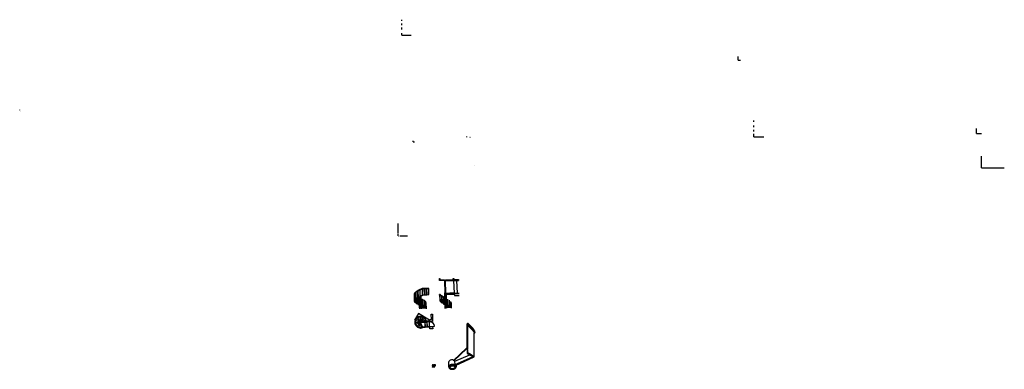
# Model space of a CAD drawing. Units: millimetres. Extents: x 738 to 896, y 446 to 502.
import ezdxf

# ---------------------------------------------------------------- set-up
doc = ezdxf.new("R2010")
doc.units = ezdxf.units.MM
doc.layers.get('0').update_dxf_attribs({"color": 6})
for name, color, linetype in [('_Cortes', 7, 'Continuous'), ('H-ZINCO', 252, 'Continuous'), ('L-ESCADAS', 5, 'Continuous'), ('L-PAREDES', 7, 'Continuous'), ('ROSA', 6, 'Continuous'), ('T-COTAS', 8, 'Continuous'), ('VERM', 1, 'Continuous')]:
    doc.layers.add(name, color=color, linetype=linetype)

msp = doc.modelspace()

# ---------------------------------------------------------------- hatches: boundary and pattern name
h = msp.add_hatch()
h.set_pattern_fill('ANGLE', color=256, style=0)
h.set_pattern_definition([(0, (799.298, 499.9604), (0, 6.985), [5.08, -1.905]), (90, (799.298, 499.9604), (-6.985, 4e-16), [5.08, -1.905])])
h.paths.add_polyline_path([(800.8, 502.44), (799.3, 502.44), (799.3, 502.23), (799.7, 502.23, -1), (799.7, 501.83), (799.3, 501.83), (799.3, 501.56), (799.7, 501.56, -1), (799.7, 501.16), (799.3, 501.16), (799.3, 500.88), (799.85, 500.88), (799.85, 500.28), (799.3, 500.28), (799.3, 499.96), (800.8, 499.96)])
h = msp.add_hatch()
h.set_pattern_fill('ANGLE', color=256, style=0)
h.set_pattern_definition([(0, (801.108, 482.83), (0, 6.985), [5.08, -1.905]), (90, (801.108, 482.83), (-6.985, 4e-16), [5.08, -1.905])])
h.paths.add_polyline_path([(801.31, 483.03), (801.11, 483.03), (801.11, 482.83), (801.31, 482.83)])
h = msp.add_hatch()
h.set_pattern_fill('ANGLE', color=256, style=0)
h.set_pattern_definition([(0, (809.7, 483.596), (0, 6.985), [5.08, -1.905]), (90, (809.7, 483.596), (-6.985, 4e-16), [5.08, -1.905])])
h.paths.add_polyline_path([(810.32, 483.72), (810.01, 483.72), (810.01, 483.7), (810.32, 483.7)])
h.paths.add_polyline_path([(810.32, 483.7), (810.01, 483.7), (810.01, 483.7, -0.414213), (810.01, 483.7, -1), (810.01, 483.7, -0.414214), (810.01, 483.7), (810.01, 483.7), (809.95, 483.7), (809.95, 483.67), (810.11, 483.67), (810.22, 483.61), (810.22, 483.6), (810.23, 483.6, 0.357511), (810.23, 483.6, 0.022266), (810.23, 483.6), (810.23, 483.65, -0.440543), (810.23, 483.65), (810.29, 483.65, -0.440543), (810.29, 483.65), (810.29, 483.6, 0.382824), (810.29, 483.6), (810.3, 483.6), (810.3, 483.61), (810.32, 483.62)])
h.paths.add_polyline_path([(809.95, 483.7), (809.76, 483.7), (809.76, 483.65), (809.79, 483.65, -0.440543), (809.79, 483.65), (809.79, 483.6, 0.382824), (809.79, 483.6), (809.8, 483.6), (809.8, 483.61), (809.91, 483.67), (809.95, 483.67)])
h.paths.add_polyline_path([(809.95, 483.72), (809.76, 483.72), (809.76, 483.7), (809.95, 483.7)])
h.paths.add_polyline_path([(809.76, 483.7), (809.7, 483.7), (809.7, 483.62), (809.72, 483.61), (809.72, 483.6), (809.73, 483.6, 0.357511), (809.73, 483.6, 0.022266), (809.73, 483.6), (809.73, 483.65, -0.440543), (809.73, 483.65), (809.76, 483.65)])
h.paths.add_polyline_path([(809.76, 483.72), (809.7, 483.72), (809.7, 483.7), (809.76, 483.7)])
h = msp.add_hatch()
h.set_pattern_fill('ANGLE', color=256, style=0)
h.set_pattern_definition([(0, (798.694, 467.7825), (0, 6.985), [5.08, -1.905]), (90, (798.694, 467.7825), (-6.985, 4e-16), [5.08, -1.905])])
h.paths.add_polyline_path([(798.77, 468.11), (798.69, 468.11), (798.69, 467.78), (798.77, 467.78)])
h.paths.add_polyline_path([(799.04, 468.11), (798.97, 468.11), (798.97, 467.78), (799.04, 467.78)])
h.paths.add_polyline_path([(799.64, 468.23), (799.3, 468.23), (799.3, 468.2), (799.04, 468.2), (799.04, 468.19), (799.3, 468.19), (799.3, 468.11), (799.04, 468.11), (799.04, 467.78), (799.64, 467.78)])
h.paths.add_polyline_path([(800.24, 468.23), (799.64, 468.23), (799.64, 467.78), (800.24, 467.78)])
h.paths.add_polyline_path([(800.24, 469.03), (800, 469.03), (800, 468.23), (800.24, 468.23)])
h.paths.add_polyline_path([(800, 469.03), (799.64, 469.03), (799.64, 468.23), (800, 468.23)])
h.paths.add_polyline_path([(799.64, 469.03), (799.04, 469.03), (799.04, 468.23), (799.3, 468.23), (799.64, 468.23)])
h.paths.add_polyline_path([(799.04, 469.03), (798.8, 469.03), (798.8, 468.23), (799.04, 468.23)])
h.paths.add_polyline_path([(798.8, 469.03), (798.69, 469.03), (798.69, 468.23), (798.8, 468.23)])
h.paths.add_polyline_path([(798.8, 469.78), (798.69, 469.78), (798.69, 469.03), (798.8, 469.03)])
h.paths.add_polyline_path([(799.04, 469.13), (798.8, 469.13), (798.8, 469.03), (799.04, 469.03)])
h.paths.add_polyline_path([(799.64, 469.13), (799.04, 469.13), (799.04, 469.03), (799.64, 469.03)])
h.paths.add_polyline_path([(800, 469.13), (799.64, 469.13), (799.64, 469.03), (800, 469.03)])
h.paths.add_polyline_path([(800.24, 469.78), (800, 469.78), (800, 469.03), (800.24, 469.03)])
at = {"layer": '_Cortes', "ltscale": 0.5}
h = msp.add_hatch(dxfattribs=at)
h.set_pattern_fill('ANSI33', color=8, scale=0.2, angle=90, style=0)
h.set_pattern_definition([(135, (810.8806, 479.0729), (-0.898, -0.898), []), (135, (810.8806, 479.9709), (-0.898, -0.898), [0.635, -0.3175])])
h.paths.add_polyline_path([(811.12, 479.09), (810.88, 479.09), (810.88, 479.07), (811.12, 479.07)])
at = {"layer": 'H-ZINCO'}
h = msp.add_hatch(dxfattribs=at)
h.set_pattern_fill('ANGLE', color=256, style=0)
h.set_pattern_definition([(0, (853.18, 495.92), (0, 6.985), [5.08, -1.905]), (90, (853.18, 495.92), (-6.985, 4e-16), [5.08, -1.905])])
h.paths.add_polyline_path([(853.58, 496.52), (853.18, 496.52), (853.18, 496.22), (853.28, 496.22), (853.28, 496.42), (853.48, 496.42), (853.48, 496.22), (853.58, 496.22)])
h.paths.add_polyline_path([(853.58, 496.22), (853.48, 496.22), (853.48, 496.02), (853.28, 496.02), (853.28, 496.22), (853.18, 496.22), (853.18, 495.92), (853.58, 495.92)])
at = {"layer": 'L-ESCADAS'}
h = msp.add_hatch(dxfattribs=at)
h.set_pattern_fill('ANGLE', color=256, style=0)
h.set_pattern_definition([(0, (891.378, 484.1984), (0, 6.985), [5.08, -1.905]), (90, (891.378, 484.1984), (-6.985, 4e-16), [5.08, -1.905])])
h.paths.add_polyline_path([(892.18, 485), (891.38, 485), (891.38, 484.2), (892.18, 484.2)])
h = msp.add_hatch(dxfattribs=at)
h.set_pattern_fill('ANGLE', color=256, style=0)
h.set_pattern_definition([(0, (892.178, 478.7), (0, 6.985), [5.08, -1.905]), (90, (892.178, 478.7), (-6.985, 4e-16), [5.08, -1.905])])
h.paths.add_polyline_path([(895.85, 480.56), (892.18, 480.56), (892.18, 478.7), (895.85, 478.7)])
at = {"layer": 'L-PAREDES'}
h = msp.add_hatch(dxfattribs=at)
h.set_pattern_fill('ANGLE', color=256, style=0)
h.set_pattern_definition([(0, (855.734, 483.671), (0, 6.985), [5.08, -1.905]), (90, (855.734, 483.671), (-6.985, 4e-16), [5.08, -1.905])])
h.paths.add_polyline_path([(857.31, 486.28), (855.73, 486.28), (855.73, 486.05), (856.28, 486.05), (856.28, 485.45), (855.73, 485.45), (855.73, 485.19), (856.13, 485.19, -1), (856.13, 484.79), (855.73, 484.79), (855.73, 484.53), (856.13, 484.53, -1), (856.13, 484.13), (855.73, 484.13), (855.73, 483.67), (857.31, 483.67)])
at = {"layer": 'T-COTAS'}
h = msp.add_hatch(dxfattribs=at)
h.set_pattern_fill('ANGLE', color=256, style=0)
h.set_pattern_definition([(0, (738.066, 487.785), (0, 6.985), [5.08, -1.905]), (90, (738.066, 487.785), (-6.985, 4e-16), [5.08, -1.905])])
h.paths.add_polyline_path([(739.59, 499.01), (739.59, 499.2), (739.63, 499.59), (739.66, 499.91), (739.71, 500.19), (739.78, 500.46), (739.78, 500.69), (739.82, 500.88), (739.83, 501.09), (739.85, 501.24), (739.71, 501.28), (739.51, 501.16), (739.54, 500.88), (739.53, 500.67), (739.44, 500.51), (739.41, 500.26), (739.39, 499.94), (739.39, 499.65), (739.39, 499.37), (739.39, 499.17), (739.3, 498.86), (739.25, 498.71), (739.27, 498.45), (739.19, 497.94), (739.21, 497.58), (739.14, 497.14), (739.08, 496.86), (739.02, 496.68), (739.05, 496.27), (739.05, 495.97), (738.93, 495.57), (738.97, 495.4), (738.89, 495.2), (739.03, 495.02), (739.18, 495.2), (739.17, 495.46), (739.23, 495.75), (739.23, 496.11), (739.3, 496.41), (739.41, 497.13), (739.45, 497.4), (739.46, 497.82), (739.54, 498.69)])
h.paths.add_polyline_path([(738.99, 493.64), (739, 493.86), (739.03, 494), (738.89, 494.05), (738.68, 493.93), (738.72, 493.64), (738.71, 493.43), (738.61, 493.28), (738.59, 493.03), (738.56, 492.71), (738.56, 492.41), (738.56, 492.14), (738.56, 491.94), (738.47, 491.63), (738.42, 491.48), (738.45, 491.21), (738.36, 490.7), (738.38, 490.35), (738.32, 489.91), (738.26, 489.62), (738.2, 489.45), (738.22, 489.03), (738.22, 488.73), (738.11, 488.34), (738.15, 488.16), (738.07, 487.96), (738.21, 487.78), (738.35, 487.96), (738.34, 488.22), (738.4, 488.52), (738.41, 488.87), (738.47, 489.17), (738.59, 489.9), (738.62, 490.17), (738.64, 490.58), (738.72, 491.45), (738.77, 491.77), (738.77, 491.96), (738.8, 492.35), (738.83, 492.67), (738.88, 492.95), (738.96, 493.23), (738.96, 493.45)])

# ---------------------------------------------------------------- linework, layer by layer
at = {"layer": 'ROSA', "linetype": 'ByBlock', "transparency": 33554687}
for p, q in [((805.33, 460.62), (805.33, 460.94)), ((805.33, 460.94), (805.4, 460.94)), ((805.4, 460.94), (805.42, 460.75)), ((805.42, 460.75), (806.17, 460.74)), ((806.28, 460.73), (807.54, 460.75)), ((807.54, 460.75), (807.55, 460.96)), ((807.55, 460.96), (807.62, 460.96)), ((807.62, 460.96), (807.63, 460.76)), ((807.63, 460.76), (808.39, 460.76)), ((808.39, 460.76), (808.39, 460.63)), ((802.18, 459.18), (801.88, 459.01)), ((802.55, 459.36), (802.22, 459.2)), ((802.23, 459.12), (802.54, 459.27)), ((802.55, 459.28), (802.55, 459.36)), ((802.55, 459.26), (802.57, 458.34)), ((802.9, 459.36), (802.57, 459.36)), ((802.57, 459.36), (802.59, 458.34)), ((802.9, 459.29), (802.57, 459.28)), ((802.92, 458.35), (802.9, 459.36)), ((803.26, 459.37), (802.93, 459.36)), ((802.93, 459.36), (802.95, 458.35)), ((803.26, 459.29), (802.93, 459.29)), ((803.27, 458.35), (803.26, 459.37)), ((803.64, 459.37), (803.28, 459.37)), ((803.28, 459.37), (803.3, 458.35)), ((803.63, 459.29), (803.28, 459.29)), ((803.65, 458.36), (803.63, 459.37)), ((805.38, 460.62), (805.33, 460.62)), ((805.42, 460.65), (805.38, 460.65)), ((805.38, 460.65), (805.38, 460.62)), ((805.43, 460.63), (805.42, 460.65)), ((806.18, 460.63), (805.43, 460.63)), ((806.14, 460.63), (806.21, 458.58)), ((806.17, 460.74), (806.19, 460.63)), ((806.19, 460.63), (806.2, 460.63)), ((806.2, 460.63), (806.33, 456.16)), ((806.38, 456.16), (806.25, 460.63)), ((806.25, 460.63), (806.26, 460.63)), ((806.26, 460.63), (806.28, 460.73)), ((806.26, 460.63), (808.39, 460.63)), ((806.38, 458.58), (806.31, 460.63)), ((807.72, 458.62), (807.63, 460.65)), ((808.09, 460.63), (808.17, 458.62)), ((801.33, 457.28), (801.31, 458.45)), ((801.42, 457.63), (801.41, 458.58)), ((801.42, 457.62), (801.43, 457.63)), ((801.43, 457.63), (801.42, 457.63)), ((801.42, 457.46), (801.42, 457.62)), ((801.42, 457.6), (802.11, 457.62)), ((801.43, 457.63), (802.16, 457.64)), ((801.44, 457.59), (801.45, 457.61)), ((801.44, 457.45), (801.44, 457.59)), ((801.59, 457.64), (801.57, 458.74)), ((801.57, 458.72), (801.57, 458.73)), ((802.16, 457.78), (801.59, 457.77)), ((801.61, 457.8), (801.6, 458.75)), ((801.61, 457.8), (801.88, 457.81)), ((801.87, 457.98), (801.86, 458.92)), ((801.87, 457.98), (802.22, 457.99)), ((802.2, 457.95), (801.88, 457.95)), ((801.88, 457.95), (801.88, 457.81)), ((801.88, 457.81), (801.88, 457.81)), ((801.88, 457.81), (801.89, 457.81)), ((802.19, 459.1), (801.89, 458.94)), ((801.89, 458.94), (801.9, 457.98)), ((801.89, 457.81), (802.17, 457.81)), ((801.91, 457.98), (801.91, 457.96)), ((802.11, 457.62), (802.13, 457.63)), ((802.12, 457.46), (802.11, 457.62)), ((802.38, 457.62), (802.11, 457.62)), ((802.13, 457.63), (802.37, 457.64)), ((802.16, 457.79), (802.17, 457.81)), ((802.16, 457.78), (802.16, 457.79)), ((802.16, 457.79), (802.37, 457.79)), ((802.16, 457.63), (802.16, 457.78)), ((802.17, 457.81), (802.37, 457.81)), ((802.19, 459.1), (802.21, 458.16)), ((802.2, 457.97), (802.22, 457.98)), ((802.2, 457.81), (802.2, 457.97)), ((802.21, 458.16), (802.27, 458.16)), ((802.22, 457.98), (802.22, 458.13)), ((802.22, 458.13), (802.26, 458.13)), ((802.22, 457.98), (802.37, 457.98)), ((802.24, 458.17), (802.23, 459.12)), ((802.57, 458.17), (802.24, 458.17)), ((802.26, 458.15), (802.28, 458.17)), ((802.26, 457.99), (802.26, 458.15)), ((802.27, 457.98), (802.26, 457.99)), ((802.26, 457.99), (802.37, 457.99)), ((802.37, 458.15), (802.35, 458.17)), ((802.37, 458.17), (802.37, 458.17)), ((802.37, 458.15), (802.37, 457.99)), ((802.37, 457.98), (802.37, 457.99)), ((802.37, 457.99), (802.37, 457.99)), ((802.37, 457.98), (802.37, 457.81)), ((802.37, 457.8), (802.37, 457.81)), ((802.37, 457.79), (802.37, 457.8)), ((802.37, 457.79), (802.38, 457.64)), ((802.37, 457.64), (802.38, 457.62)), ((802.37, 457.64), (802.38, 457.64)), ((802.38, 457.69), (802.69, 457.55)), ((802.38, 457.62), (802.38, 457.47)), ((802.57, 458.34), (802.59, 458.34)), ((802.61, 458.32), (802.57, 458.31)), ((802.57, 458.31), (802.57, 458.17)), ((802.59, 458.34), (802.92, 458.35)), ((802.61, 458.34), (802.61, 458.32)), ((802.95, 458.35), (803.27, 458.35)), ((803.3, 458.35), (803.65, 458.36)), ((805.36, 458.3), (805.36, 458.38)), ((805.38, 458.27), (805.36, 458.3)), ((805.38, 458.27), (805.41, 457.36)), ((805.41, 458.28), (805.43, 458.3)), ((805.44, 457.54), (805.41, 458.28)), ((805.43, 458.3), (805.43, 458.38)), ((805.71, 457.53), (805.69, 458.12)), ((805.73, 457.53), (805.71, 458.11)), ((806, 457.54), (805.98, 457.94)), ((806.01, 457.54), (806, 457.94)), ((806.27, 458.58), (806.16, 458.58)), ((806.16, 458.58), (806.22, 456.15)), ((806.21, 458.66), (806.17, 458.66)), ((806.17, 458.66), (806.17, 458.58)), ((806.26, 456.16), (806.2, 458.58)), ((806.38, 458.66), (806.31, 458.66)), ((806.38, 458.58), (806.31, 458.58)), ((806.41, 458.66), (806.38, 458.66)), ((806.43, 458.58), (806.38, 458.58)), ((806.39, 458.58), (806.45, 456.17)), ((806.41, 458.58), (806.41, 458.66)), ((806.49, 456.17), (806.43, 458.58)), ((806.43, 458.58), (806.62, 458.58)), ((806.62, 458.55), (806.43, 458.55)), ((806.43, 458.53), (806.81, 458.53)), ((806.43, 458.47), (807.71, 458.48)), ((806.43, 458.4), (807.71, 458.42)), ((806.62, 458.58), (806.62, 458.55)), ((806.66, 456.87), (806.64, 457.63)), ((806.65, 458.55), (806.66, 458.59)), ((806.98, 458.55), (806.65, 458.55)), ((806.66, 458.59), (806.98, 458.59)), ((806.69, 456.69), (806.66, 457.61)), ((806.81, 458.53), (808.46, 458.54)), ((806.81, 458.53), (806.81, 458.48)), ((806.98, 458.59), (806.98, 458.55)), ((807.01, 458.59), (807.01, 458.56)), ((807.33, 458.59), (807.01, 458.59)), ((807.01, 458.56), (807.33, 458.56)), ((807.33, 458.56), (807.33, 458.59)), ((807.36, 458.59), (807.36, 458.56)), ((807.71, 458.59), (807.36, 458.59)), ((807.36, 458.56), (807.71, 458.56)), ((807.72, 458.62), (807.71, 458.58)), ((807.71, 458.56), (807.71, 458.59)), ((807.72, 458.58), (807.71, 458.55)), ((807.71, 458.58), (808.48, 458.58)), ((807.71, 458.55), (808.47, 458.55)), ((807.71, 458.48), (807.73, 458.23)), ((807.72, 458.62), (808.47, 458.62)), ((807.73, 458.23), (808.48, 458.23)), ((801.33, 457.45), (801.42, 457.45)), ((801.33, 457.43), (802.12, 457.44)), ((801.35, 457.28), (801.33, 457.28)), ((801.35, 457.28), (801.36, 457.28)), ((801.36, 457.28), (801.36, 457.43)), ((802.12, 457.29), (801.36, 457.28)), ((801.36, 457.28), (801.36, 457.28)), ((801.4, 457.11), (801.4, 457.28)), ((801.4, 457.25), (802.12, 457.26)), ((801.43, 457.11), (801.4, 457.11)), ((801.42, 457.45), (801.42, 457.46)), ((801.42, 457.46), (801.43, 457.45)), ((801.43, 457.45), (802.12, 457.46)), ((801.43, 457.12), (801.43, 457.25)), ((801.43, 457.11), (801.43, 457.12)), ((801.43, 457.12), (801.43, 457.11)), ((801.6, 457.11), (801.43, 457.11)), ((801.6, 457.11), (802.13, 457.12)), ((801.6, 457.11), (801.6, 456.93)), ((802.12, 457.09), (801.6, 457.08)), ((801.6, 456.93), (801.62, 456.93)), ((801.62, 456.94), (801.62, 457.08)), ((801.62, 456.93), (801.62, 456.94)), ((801.62, 456.94), (801.63, 456.93)), ((801.63, 456.93), (802.13, 456.94)), ((801.89, 456.94), (801.89, 456.77)), ((802.12, 456.91), (801.89, 456.91)), ((801.89, 456.77), (801.92, 456.77)), ((801.92, 456.78), (801.92, 456.91)), ((801.92, 456.77), (801.92, 456.78)), ((801.92, 456.78), (801.92, 456.77)), ((801.92, 456.77), (802.13, 456.77)), ((802.38, 457.47), (802.12, 457.46)), ((802.12, 457.46), (802.13, 457.45)), ((802.13, 457.45), (802.12, 457.44)), ((802.12, 457.44), (802.38, 457.45)), ((802.12, 457.29), (802.12, 457.44)), ((802.38, 457.3), (802.12, 457.29)), ((802.12, 457.29), (802.13, 457.28)), ((802.13, 457.28), (802.12, 457.27)), ((802.12, 457.27), (802.38, 457.28)), ((802.12, 457.12), (802.12, 457.27)), ((802.39, 457.13), (802.12, 457.12)), ((802.12, 457.12), (802.13, 457.11)), ((802.13, 457.11), (802.12, 457.1)), ((802.12, 457.1), (802.39, 457.11)), ((802.12, 456.94), (802.12, 457.1)), ((802.39, 456.95), (802.12, 456.94)), ((802.12, 456.94), (802.14, 456.93)), ((802.14, 456.93), (802.12, 456.92)), ((802.12, 456.92), (802.39, 456.93)), ((802.12, 456.78), (802.12, 456.92)), ((802.12, 456.78), (802.14, 456.76)), ((802.39, 456.78), (802.12, 456.78)), ((802.13, 456.6), (802.12, 456.76)), ((802.14, 456.76), (802.12, 456.76)), ((802.12, 456.76), (802.39, 456.76)), ((802.39, 456.61), (802.13, 456.6)), ((802.13, 456.6), (802.14, 456.59)), ((802.14, 456.59), (802.13, 456.58)), ((802.13, 456.58), (802.39, 456.59)), ((802.13, 456.43), (802.13, 456.58)), ((802.13, 456.43), (802.14, 456.42)), ((802.4, 456.43), (802.13, 456.43)), ((802.14, 456.42), (802.13, 456.41)), ((802.13, 456.41), (802.4, 456.42)), ((802.13, 456.25), (802.13, 456.41)), ((802.4, 456.26), (802.13, 456.25)), ((802.13, 456.25), (802.15, 456.24)), ((802.15, 456.24), (802.13, 456.23)), ((802.13, 456.23), (802.4, 456.24)), ((802.13, 456.23), (802.14, 456.07)), ((802.38, 457.47), (802.37, 457.46)), ((802.37, 457.46), (802.38, 457.45)), ((802.38, 457.3), (802.37, 457.29)), ((802.37, 457.29), (802.38, 457.28)), ((802.38, 457.45), (802.38, 457.3)), ((802.38, 457.28), (802.39, 457.13)), ((802.39, 457.13), (802.38, 457.12)), ((802.38, 457.12), (802.39, 457.11)), ((802.39, 456.95), (802.38, 456.94)), ((802.38, 456.94), (802.39, 456.93)), ((802.39, 456.78), (802.38, 456.77)), ((802.38, 456.77), (802.39, 456.76)), ((802.39, 457.11), (802.39, 456.95)), ((802.39, 456.93), (802.39, 456.78)), ((802.39, 456.76), (802.39, 456.61)), ((802.39, 456.61), (802.39, 456.6)), ((802.6, 456.61), (802.39, 456.6)), ((802.39, 456.6), (802.4, 456.59)), ((802.4, 456.44), (802.39, 456.43)), ((802.39, 456.43), (802.4, 456.42)), ((802.4, 456.26), (802.39, 456.25)), ((802.39, 456.25), (802.4, 456.24)), ((802.58, 456.78), (802.4, 456.78)), ((802.4, 456.59), (802.4, 456.44)), ((802.4, 456.44), (802.9, 456.44)), ((802.4, 456.42), (802.4, 456.26)), ((802.4, 456.26), (803.11, 456.27)), ((802.4, 456.24), (802.4, 456.07)), ((802.4, 456.24), (802.4, 456.24)), ((802.57, 457.53), (802.58, 456.78)), ((802.6, 456.62), (802.59, 457.52)), ((802.61, 456.61), (802.6, 456.62)), ((802.6, 456.62), (802.6, 456.61)), ((802.88, 456.61), (802.61, 456.61)), ((802.88, 456.61), (802.86, 457.37)), ((802.91, 456.45), (802.89, 457.34)), ((802.9, 456.44), (802.91, 456.45)), ((802.91, 456.45), (802.91, 456.44)), ((802.91, 456.44), (803.08, 456.45)), ((803.08, 456.45), (803.07, 457.18)), ((803.1, 457.13), (803.11, 456.28)), ((803.11, 456.27), (803.11, 456.28)), ((803.11, 456.28), (803.12, 456.27)), ((803.12, 456.27), (803.15, 456.27)), ((803.15, 456.27), (803.14, 457.04)), ((803.17, 457.01), (803.18, 456.09)), ((805.41, 457.36), (805.45, 457.36)), ((805.45, 457.53), (805.44, 457.54)), ((806.18, 457.54), (805.45, 457.53)), ((805.45, 457.36), (805.45, 457.49)), ((805.45, 457.49), (805.46, 457.49)), ((805.46, 457.49), (805.47, 457.5)), ((805.47, 457.5), (806.18, 457.51)), ((805.48, 457.36), (806.19, 457.37)), ((805.48, 457.36), (805.48, 457.33)), ((805.48, 457.33), (806.19, 457.35)), ((805.48, 457.19), (805.48, 457.33)), ((805.51, 457.19), (805.48, 457.19)), ((805.51, 457.19), (805.51, 457.33)), ((805.51, 457.19), (806.19, 457.2)), ((805.68, 457.19), (805.68, 457.17)), ((805.68, 457.17), (806.19, 457.17)), ((805.68, 457.17), (805.69, 457.02)), ((805.69, 457.02), (805.71, 457.02)), ((805.71, 457.02), (805.71, 457.17)), ((805.71, 457.02), (806.2, 457.03)), ((805.98, 457.02), (805.98, 456.99)), ((805.98, 456.99), (806.2, 456.99)), ((805.98, 456.99), (805.98, 456.85)), ((805.98, 456.85), (806.01, 456.85)), ((806.01, 456.85), (806.01, 456.99)), ((806.01, 456.85), (806.2, 456.85)), ((806.47, 456.86), (806.66, 456.87)), ((806.48, 456.69), (806.94, 456.7)), ((806.48, 456.52), (807.13, 456.53)), ((806.48, 456.34), (807.19, 456.36)), ((806.94, 456.7), (806.93, 457.46)), ((806.98, 456.53), (806.95, 457.43)), ((807.13, 456.53), (807.14, 456.53)), ((807.15, 456.55), (807.14, 457.24)), ((807.14, 456.53), (807.15, 456.54)), ((807.15, 456.54), (807.15, 456.55)), ((807.19, 456.36), (807.17, 457.17)), ((807.23, 456.36), (807.21, 457.1)), ((807.26, 456.17), (807.24, 457.09)), ((801.97, 455.36), (801.31, 454.27)), ((801.98, 455.32), (801.34, 454.26)), ((801.67, 454.59), (801.73, 454.54)), ((803.75, 454.29), (801.97, 455.36)), ((803.73, 454.27), (801.98, 455.32)), ((801.98, 454.79), (802, 454.72)), ((802.33, 454.86), (802.32, 454.78)), ((802.68, 454.78), (802.65, 454.71)), ((802.98, 454.58), (802.93, 454.52)), ((804.04, 454.37), (804.03, 455.22)), ((804.03, 455.22), (804.12, 455.22)), ((804.12, 455.22), (804.14, 455.2)), ((804.14, 455.2), (804.15, 455.22)), ((804.14, 455.2), (804.14, 455.18)), ((804.15, 455.22), (804.21, 455.22)), ((804.21, 455.22), (804.23, 454.06)), ((801.47, 453.94), (801.39, 453.94)), ((801.53, 453.61), (801.46, 453.58)), ((801.47, 454.29), (801.54, 454.27)), ((802.27, 454.12), (803.72, 454.14)), ((802.27, 454.08), (802.27, 454.12)), ((803.72, 454.11), (802.27, 454.08)), ((802.31, 453.08), (802.31, 453.01)), ((802.66, 453.08), (802.64, 453.14)), ((803.02, 453.2), (802.66, 453.15)), ((802.69, 453.09), (803.02, 453.13)), ((803, 454.02), (803.02, 453.2)), ((803.02, 453.13), (803.02, 453.2)), ((803.04, 453.14), (803.03, 454.02)), ((803.04, 453.2), (803.38, 453.25)), ((803.04, 453.14), (803.38, 453.18)), ((803.17, 454.28), (803.11, 454.25)), ((803.38, 453.18), (803.36, 454.02)), ((803.4, 453.18), (803.38, 454.02)), ((803.4, 453.25), (803.74, 453.27)), ((803.4, 453.18), (803.74, 453.21)), ((803.72, 454.14), (803.72, 454.11)), ((803.74, 453.21), (803.73, 454.03)), ((803.75, 454.29), (803.79, 454.37)), ((803.76, 453.25), (803.75, 454.29)), ((804.22, 454.05), (803.75, 454.04)), ((803.75, 454.01), (803.82, 454)), ((803.76, 453.27), (804.54, 453.3)), ((803.76, 453.25), (804.24, 453.25)), ((803.77, 452.88), (803.77, 453.25)), ((804.25, 452.88), (803.77, 452.88)), ((803.79, 454.37), (804.04, 454.37)), ((803.82, 454), (803.81, 454.04)), ((803.82, 453.28), (803.82, 453.25)), ((804.23, 454.05), (804.22, 454.05)), ((804.23, 454.06), (804.23, 454.05)), ((804.24, 453.25), (804.25, 452.88)), ((804.24, 446.85), (804.23, 446.75)), ((804.24, 447.16), (804.24, 446.93)), ((804.24, 446.93), (804.25, 447.13)), ((804.24, 447.09), (804.36, 447.09)), ((804.24, 447.07), (804.35, 447.07)), ((804.35, 446.93), (804.24, 446.93)), ((804.35, 446.83), (804.24, 446.83)), ((804.24, 446.83), (804.24, 446.78)), ((804.24, 446.78), (804.35, 446.78)), ((804.25, 447.13), (804.36, 447.13)), ((804.36, 447.13), (804.62, 447.12)), ((804.36, 447.09), (804.62, 447.08)), ((804.36, 447.06), (804.62, 447.06)), ((804.61, 446.93), (804.36, 446.93)), ((804.61, 446.83), (804.36, 446.83)), ((804.36, 446.78), (804.61, 446.78)), ((804.47, 447.13), (804.47, 447.15)), ((804.47, 446.93), (804.47, 446.93)), ((804.53, 446.83), (804.53, 446.84)), ((804.56, 446.84), (804.56, 446.83)), ((804.62, 447.12), (804.61, 446.93)), ((804.61, 446.78), (804.61, 446.83)), ((804.63, 447.15), (804.63, 446.93))]:
    msp.add_line(p, q, dxfattribs=at)
at = {"layer": 'ROSA'}
for p, q in [((801.65, 454.57), (802.22, 454.02)), ((802.27, 454.05), (801.95, 454.78)), ((802.3, 454.86), (802.31, 454.12)), ((802.65, 454.79), (802.39, 454.12)), ((801.39, 453.91), (802.19, 453.93)), ((801.46, 454.27), (802.2, 453.98)), ((801.47, 453.56), (802.2, 453.89)), ((801.69, 453.26), (802.23, 453.83)), ((802.27, 453.81), (801.99, 453.07)), ((802.32, 453.8), (802.33, 453.01)), ((802.69, 453.09), (802.37, 453.81)), ((802.41, 454.02), (802.48, 454.09)), ((802.42, 454.01), (803.75, 454.03)), ((802.45, 453.94), (803, 453.95)), ((802.47, 454.01), (802.65, 454.09)), ((809.72, 453.61), (809.72, 453.46)), ((809.9, 449.69), (809.9, 453.43)), ((809.95, 453.49), (809.95, 453.73)), ((809.9, 449.69), (809.68, 449.8)), ((809.68, 449.68), (807.62, 447.75)), ((810.71, 448.4), (807.8, 447.09)), ((807.82, 447.67), (810.19, 448.73)), ((809.88, 449.58), (809.68, 449.68)), ((809.88, 449.58), (809.76, 449.52)), ((806.96, 446.7), (806.94, 446.85)), ((807.62, 447.75), (807.63, 447.88)), ((807.83, 447.15), (807.82, 447.67))]:
    msp.add_line(p, q, dxfattribs=at)
at = {"layer": 'ROSA', "transparency": 33554687}
for p, q in [((802.51, 454.12), (802.96, 454.59)), ((801.71, 453.33), (801.66, 453.28)), ((801.96, 453.08), (801.99, 453.15)), ((802.31, 454.08), (802.31, 454.06)), ((802.38, 454.08), (802.37, 454.05)), ((802.73, 454.12), (803.16, 454.32)), ((803.03, 453.95), (803.24, 453.95))]:
    msp.add_line(p, q, dxfattribs=at)
at = {"layer": 'ROSA', "color": 1}
msp.add_line((809.88, 449.01), (809.88, 449.58), dxfattribs=at)
at = {"layer": 'ROSA', "color": 1, "linetype": 'ByBlock', "transparency": 33554687}
for p, q in [((804.36, 447.08), (804.35, 447.08)), ((804.35, 447.08), (804.35, 447.08)), ((804.35, 447.08), (804.35, 446.99)), ((804.35, 446.99), (804.35, 446.99)), ((804.35, 446.99), (804.35, 446.98)), ((804.35, 446.98), (804.35, 446.93)), ((804.36, 447.13), (804.36, 447.08)), ((804.36, 447.08), (804.36, 447.13)), ((804.36, 446.99), (804.36, 447.08)), ((804.36, 447.08), (804.37, 447.08)), ((804.37, 447.08), (804.36, 447.08)), ((804.36, 446.98), (804.37, 446.99)), ((804.37, 446.99), (804.36, 446.99)), ((804.36, 446.99), (804.36, 446.99)), ((804.36, 446.93), (804.36, 446.98)), ((804.37, 447.08), (804.37, 447.08)), ((804.37, 447.08), (804.37, 447.08))]:
    msp.add_line(p, q, dxfattribs=at)
at = {"layer": 'ROSA', "linetype": 'ByBlock', "transparency": 33554687}
for points in [[(801.56, 458.81), (801.38, 458.65), (801.28, 458.47)], [(801.83, 459), (801.58, 458.83)]]:
    msp.add_lwpolyline(points, dxfattribs=at)
at = {"layer": 'ROSA'}
for radius in [0.13, 0.0878, 0.0533]:
    msp.add_circle((802.32, 453.93), radius, dxfattribs=at)
at = {"layer": 'ROSA', "linetype": 'ByBlock', "transparency": 33554687}
for centre, radius, start, end in [((802.26, 459.16), 0.0476, 133.2046, 235.6622), ((802.56, 459.27), 0.013, 111.746, 239.3378), ((801.33, 458.45), 0.047, 164.5624, 255.9735), ((802.32, 457.83), 1.18, 129.6586, 148.5928), ((801.33, 458.58), 0.082, 359.091, 48.39), ((801.65, 458.8), 0.0693, 156.9463, 224.5129), ((802.43, 457.71), 1.34, 115.4607, 128.7179), ((801.92, 458.98), 0.0521, 143.7156, 233.3573), ((802.12, 456.79), 0.858, 58.8966, 72.8926), ((802.61, 457.54), 0.047, 108.8676, 200.3384), ((805.4, 458.3), 0.0882, 67.3476, 113.0236), ((809.86, 464.51), 7.56, 234.1945, 236.5737), ((808.6, 462.63), 5.37, 233.8366, 237.2162), ((805.58, 458.16), 0.122, 342.7234, 20.9752), ((805.57, 458.16), 0.147, 340.411, 9.3657), ((808.6, 462.63), 5.37, 237.4589, 240.8508), ((809.86, 464.51), 7.56, 236.8301, 240.8904), ((805.87, 457.98), 0.124, 341.4242, 13.554), ((806.78, 459.11), 1.41, 236.3717, 244.665), ((802.63, 457.54), 0.0418, 105.0051, 211.2807), ((801.74, 455.63), 2.07, 57.1689, 65.7992), ((802.22, 456.49), 1.16, 41.979, 66.3821), ((802.93, 457.37), 0.0615, 113.6837, 180.283), ((802.94, 457.37), 0.0563, 115.8075, 207.5785), ((802.64, 456.88), 0.526, 34.2836, 61.0842), ((803.12, 457.16), 0.0553, 93.5769, 159.6578), ((802.68, 456.95), 0.513, 16.1288, 38.0758), ((803.13, 457.15), 0.0358, 81.0524, 213.2608), ((802.64, 456.88), 0.526, 17.8436, 28.0116), ((803.17, 457.05), 0.0353, 84.9749, 203.1872), ((803.09, 457.05), 0.0894, 332.7666, 23.0044), ((807.21, 456.4), 0.0401, 243.2608, 295.6452), ((803.81, 453.27), 0.73, 1.7054, 90.5736), ((804.55, 446.92), 0.0773, 183.1264, 355.5188), ((804.55, 446.92), 0.019, 191.8938, 346.7514)]:
    msp.add_arc(centre, radius, start, end, dxfattribs=at)
at = {"layer": 'ROSA', "transparency": 33554687}
for radius, start, end in [(0.924, 135.9372, 157.0222), (0.85, 135.9268, 156.8201), (0.924, 113.4927, 134.2744), (0.85, 113.481, 134.088), (0.924, 91.161, 111.4206), (0.85, 91.1667, 111.697), (0.85, 68.5886, 89.5111), (0.924, 68.6061, 89.3928), (0.85, 45.694, 66.835), (0.924, 45.7447, 67.1603), (0.85, 24.6189, 44.2177), (0.924, 24.5825, 44.5864), (0.924, 158.748, 179.651), (0.924, 181.2437, 202.1501), (0.85, 158.7254, 179.5116), (0.85, 181.2625, 202.0383), (0.924, 203.7508, 224.7172), (0.85, 203.7144, 224.7114), (0.924, 226.9036, 247.4499), (0.85, 226.9542, 247.4617), (0.924, 249.0054, 269.5549), (0.85, 249.0228, 269.4151), (0.85, 271.0228, 292.0177), (0.924, 271.0286, 292.1016), (0.85, 13.4713, 21.9312), (0.85, 1.0906, 11.2888), (0.924, 12.4484, 22.0229), (0.924, 1.0569, 10.4552)]:
    msp.add_arc((802.32, 453.93), radius, start, end, dxfattribs=at)
at = {"layer": 'ROSA', "color": 1}
for points in [[(809.9, 453.43), (810.13, 453.23, 0.39), (810.3, 453.02, 0.79), (810.71, 452.57, 0.79), (810.84, 452.39, 0.79), (810.95, 452.19, 0.79), (810.95, 452.19, 0.79)], [(809.94, 453.49, 0.79), (810.18, 453.29, 1.18), (810.35, 453.08, 1.58), (810.76, 452.63, 1.57), (810.89, 452.45, 1.57), (811, 452.25, 1.57), (811, 452.25, 1.57)]]:
    msp.add_open_spline(points, degree=3, knots=[0, 0, 0, 0, 67.273296, 68.469759, 101.8877, 103.568703, 103.568703, 103.568703, 103.568703], dxfattribs=at)
msp.add_spline([(810.89, 448.37), (810.28, 448.79), (809.88, 449.01)], degree=3, dxfattribs=at)
at = {"layer": 'ROSA'}
for points in [[(806.81, 446.89), (807.08, 447.14), (807.49, 447.22), (807.65, 447.21), (807.87, 447.11)], [(806.94, 446.85), (807.03, 446.96), (807.06, 446.99), (807.25, 447.06), (807.34, 447.08), (807.54, 447.09), (807.68, 447.06), (807.84, 446.98), (807.88, 446.93), (807.91, 446.82), (807.91, 446.78), (807.91, 446.73), (807.84, 446.58), (807.65, 446.48), (807.39, 446.44), (807.16, 446.48), (807, 446.62), (806.97, 446.67), (806.96, 446.7)], [(806.96, 446.73), (807.08, 446.92), (807.17, 446.97), (807.37, 447.03), (807.64, 447), (807.8, 446.93), (807.89, 446.84), (807.91, 446.81)]]:
    msp.add_spline(points, degree=3, dxfattribs=at)
msp.add_open_spline([(807.82, 447.67), (807.76, 447.71), (807.69, 447.75), (807.62, 447.75)], degree=3, dxfattribs=at)
msp.add_open_spline([(808.04, 446.93), (808.02, 446.97), (807.99, 447.01), (807.96, 447.05), (807.96, 447.05)], degree=3, knots=[0, 0, 0, 0, 7.770398, 8.148915, 8.148915, 8.148915, 8.148915], dxfattribs=at)
at = {"layer": 'VERM'}
for p, q in [((809.89, 453.74), (809.72, 453.63)), ((809.72, 453.63), (809.72, 453.61)), ((809.72, 453.46), (809.77, 453.43)), ((809.77, 449.75), (809.77, 453.43)), ((809.91, 453.75), (809.89, 453.74)), ((809.9, 453.43, -0.79), (809.95, 453.49)), ((809.93, 453.75), (809.91, 453.75)), ((809.94, 453.74), (809.93, 453.75)), ((809.95, 453.73), (809.94, 453.74)), ((810.89, 448.37), (810.9, 452.17)), ((810.9, 452.17), (810.95, 452.19, 0.79)), ((810.95, 452.19, 0.79), (811, 452.25, 1.57)), ((811, 452.25, 1.57), (810.98, 452.5, 0.79)), ((809.68, 449.8), (807.63, 447.88)), ((807.89, 447.02), (810.89, 448.37)), ((806.8, 447.53), (806.81, 446.89)), ((807.62, 447.75), (807.63, 447.88)), ((807.8, 447.09), (807.83, 447.15))]:
    msp.add_line(p, q, dxfattribs=at)
at = {"layer": 'VERM', "color": 6}
msp.add_line((809.76, 449.52), (809.76, 448.94), dxfattribs=at)
at = {"layer": 'VERM', "linetype": 'ByBlock', "transparency": 33554687}
for p, q in [((804.2, 446.93), (804.16, 446.93)), ((804.19, 446.75), (804.16, 446.75)), ((804.17, 447.16), (804.2, 447.16)), ((804.17, 446.85), (804.19, 446.85)), ((804.19, 446.85), (804.19, 446.85)), ((804.19, 446.85), (804.19, 446.85)), ((804.19, 446.85), (804.19, 446.85)), ((804.19, 446.85), (804.19, 446.85)), ((804.19, 446.85), (804.2, 446.85)), ((804.2, 446.75), (804.19, 446.75)), ((804.19, 446.75), (804.19, 446.75)), ((804.2, 447.16), (804.2, 447.16)), ((804.2, 447.16), (804.2, 447.15)), ((804.2, 447.15), (804.2, 447.16)), ((804.2, 447.16), (804.21, 447.16)), ((804.2, 446.93), (804.2, 446.94)), ((804.2, 446.94), (804.2, 446.93)), ((804.24, 446.93), (804.2, 446.93)), ((804.2, 446.93), (804.2, 446.93)), ((804.2, 446.93), (804.2, 446.93)), ((804.2, 446.93), (804.2, 446.93)), ((804.2, 446.85), (804.2, 446.85)), ((804.2, 446.85), (804.2, 446.85)), ((804.2, 446.85), (804.24, 446.85)), ((804.2, 446.75), (804.2, 446.76)), ((804.23, 446.75), (804.2, 446.75)), ((804.2, 446.75), (804.2, 446.75)), ((804.2, 446.75), (804.2, 446.75)), ((804.2, 446.75), (804.2, 446.75)), ((804.21, 447.16), (804.24, 447.16)), ((804.35, 446.83), (804.35, 446.81)), ((804.35, 446.81), (804.35, 446.8)), ((804.35, 446.8), (804.35, 446.8)), ((804.35, 446.8), (804.35, 446.8)), ((804.35, 446.8), (804.35, 446.8)), ((804.35, 446.8), (804.35, 446.8)), ((804.35, 446.8), (804.35, 446.78)), ((804.36, 446.83), (804.36, 446.81)), ((804.36, 446.81), (804.36, 446.8)), ((804.36, 446.8), (804.37, 446.8)), ((804.37, 446.8), (804.36, 446.8)), ((804.36, 446.8), (804.36, 446.8)), ((804.36, 446.8), (804.36, 446.8)), ((804.36, 446.8), (804.36, 446.78)), ((804.47, 447.15), (804.55, 447.15)), ((804.54, 446.93), (804.47, 446.93)), ((804.47, 446.91), (804.55, 446.91)), ((804.55, 446.93), (804.54, 446.93)), ((804.55, 447.15), (804.55, 447.15)), ((804.55, 447.15), (804.55, 447.15)), ((804.55, 447.15), (804.55, 447.15)), ((804.55, 447.15), (804.55, 447.15)), ((804.55, 447.15), (804.63, 447.15)), ((804.63, 446.93), (804.55, 446.93)), ((804.55, 446.93), (804.55, 446.93)), ((804.55, 446.93), (804.55, 446.93)), ((804.55, 446.93), (804.55, 446.93)), ((804.55, 446.93), (804.55, 446.93)), ((804.55, 446.91), (804.62, 446.91)), ((804.55, 446.91), (804.55, 446.91)), ((804.55, 446.91), (804.55, 446.91)), ((804.55, 446.91), (804.55, 446.91)), ((804.55, 446.91), (804.55, 446.91)), ((804.55, 446.91), (804.55, 446.91))]:
    msp.add_line(p, q, dxfattribs=at)
at = {"layer": 'VERM', "color": 1}
msp.add_open_spline([(809.93, 453.75), (810.17, 453.55, 0.39), (810.34, 453.34, 0.79), (810.75, 452.89, 0.79), (810.88, 452.7, 0.79), (810.98, 452.5, 0.79), (810.98, 452.5, 0.79)], degree=3, knots=[0, 0, 0, 0, 67.273296, 68.469759, 101.8877, 103.568703, 103.568703, 103.568703, 103.568703], dxfattribs=at)
at = {"layer": 'VERM', "color": 6}
msp.add_spline([(809.76, 448.94), (810.19, 448.73), (810.27, 448.68), (810.71, 448.4)], degree=3, dxfattribs=at)
at = {"layer": 'VERM'}
for points in [[(807.63, 447.88), (807.28, 447.89), (806.9, 447.71), (806.8, 447.53)], [(806.81, 446.89), (806.89, 446.59), (807.16, 446.43), (807.42, 446.39), (807.88, 446.55), (808.03, 446.77), (808.04, 446.93), (808.04, 447.08)], [(807.05, 446.69), (807.07, 446.6), (807.13, 446.55), (807.25, 446.49), (807.39, 446.47), (807.52, 446.48), (807.68, 446.54), (807.77, 446.62), (807.83, 446.7), (807.8, 446.81), (807.56, 446.95), (807.46, 446.96), (807.21, 446.9), (807.08, 446.8), (807.05, 446.69)]]:
    msp.add_spline(points, degree=3, dxfattribs=at)

doc.saveas('drawing.dxf')
